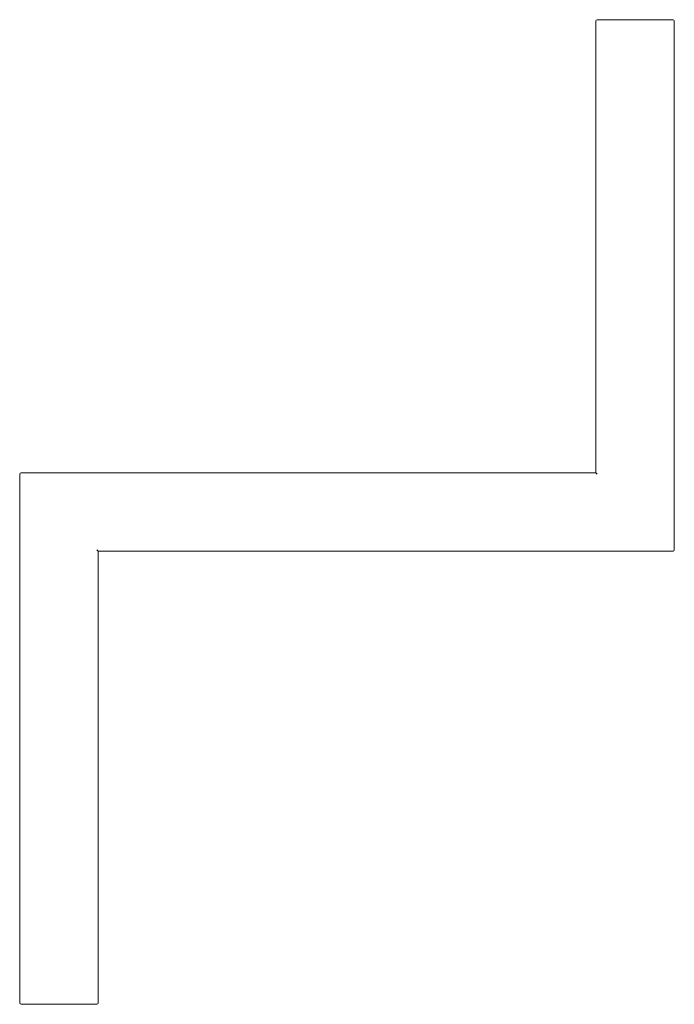
# Model space of a CAD drawing. Units: millimetres. Extents: x 1019 to 1519, y 886 to 1638.
import ezdxf

# ---------------------------------------------------------------- set-up
doc = ezdxf.new("R2010")
doc.units = ezdxf.units.MM

# ---------------------------------------------------------------- blocks, each defined once
blk = doc.blocks.new('A$C193503E0')
at = {"color": 0, "linetype": 'Continuous', "lineweight": 0}
for p, q in [((439, 375), (439, 404)), ((498, 405), (440, 405)), ((499, 404), (499, 375)), ((439, 375), (439, 59)), ((499, 0), (499, 375)), ((-1, 58), (-1, -317)), ((439, 59), (0, 59)), ((439, 59), (440, 58)), ((59, -1), (58, 0)), ((59, -317), (59, -1)), ((59, -1), (498, -1)), ((-1, -346), (-1, -317)), ((59, -317), (59, -346)), ((0, -347), (58, -347))]:
    blk.add_line(p, q, dxfattribs=at)
for centre, start, end in [((440, 404), 90, 180), ((498, 404), 0, 90), ((0, -346), 180, 270), ((58, -346), 270, 0)]:
    blk.add_arc(centre, 1, start, end, dxfattribs=at)
at = {"color": 0, "linetype": 'Continuous', "lineweight": 0, "extrusion": (2.04947e-16, 0, -1)}
for centre, start, end in [((0, 58), 0, 90), ((-498, 0), 180, 270)]:
    blk.add_arc(centre, 1, start, end, dxfattribs=at)

msp = doc.modelspace()

# ---------------------------------------------------------------- block references
msp.add_blockref('A$C193503E0', (1019.84, 1232.65))

doc.saveas('drawing.dxf')
